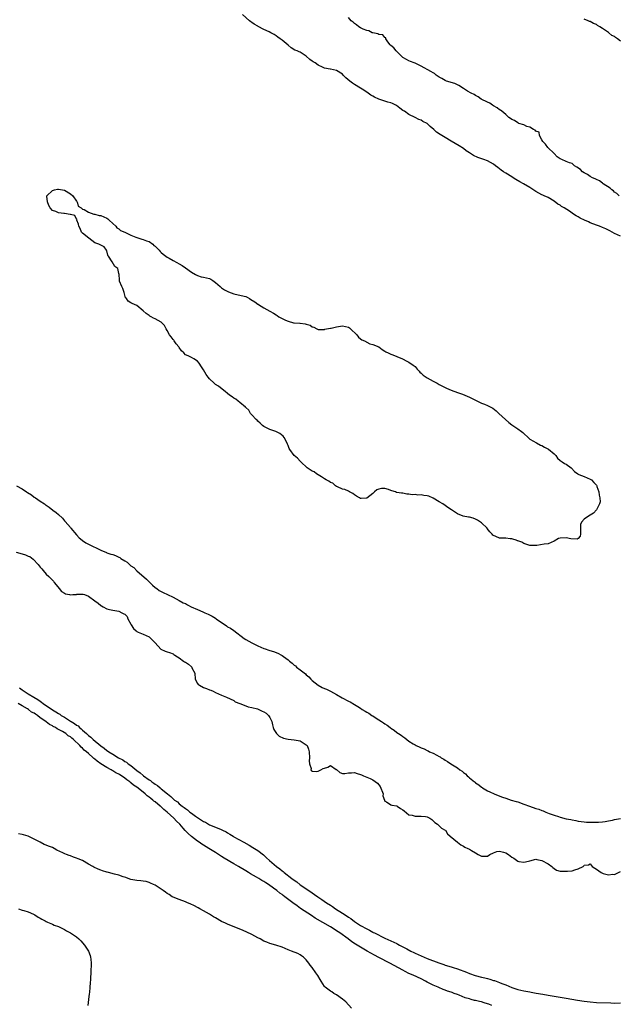
# Model space of a CAD drawing. Units: inches. Extents: x 2565000 to 2568000, y 1557000 to 1560000.
# Drawn here: x 2565594 to 2565792, y 1557939 to 1558265 of the extents above; entities that cross this region are included whole.
import ezdxf

# ---------------------------------------------------------------- set-up
doc = ezdxf.new("R2010")
doc.units = ezdxf.units.IN
doc.header["$MEASUREMENT"] = 0
doc.layers.add('LD25651557_2ft', color=42, linetype='Continuous')

msp = doc.modelspace()

# ---------------------------------------------------------------- linework, layer by layer
at = {"layer": 'LD25651557_2ft'}
for points, elevation in [([(2565793, 1558193.7), (2565791, 1558194.58), (2565790.22, 1558195), (2565789.46, 1558195.46), (2565789, 1558195.65), (2565788.12, 1558196.12), (2565787, 1558196.58), (2565786.07, 1558197), (2565785, 1558197.35), (2565783, 1558198.1), (2565782.36, 1558198.36), (2565781.11, 1558199), (2565779.64, 1558199.64), (2565779, 1558200.05), (2565778.34, 1558200.34), (2565777.45, 1558201), (2565776.06, 1558201.94), (2565774.33, 1558203), (2565773.49, 1558203.49), (2565773, 1558203.87), (2565772.27, 1558204.27), (2565771, 1558205.25), (2565769, 1558206.41), (2565767.78, 1558207), (2565767.27, 1558207.27), (2565767, 1558207.38), (2565765, 1558208.47), (2565763, 1558209.75), (2565760.84, 1558211), (2565759.65, 1558211.65), (2565758.37, 1558212.37), (2565757.45, 1558213), (2565757, 1558213.25), (2565755, 1558214.48), (2565754.32, 1558215), (2565753.51, 1558215.51), (2565753, 1558215.92), (2565752.35, 1558216.35), (2565751.61, 1558217), (2565751, 1558217.46), (2565749, 1558218.55), (2565747.82, 1558219), (2565745.75, 1558219.75), (2565744.35, 1558220.35), (2565743, 1558221.2), (2565741.93, 1558221.93), (2565741, 1558222.66), (2565739.6, 1558223.6), (2565737, 1558225.08), (2565735, 1558226.32), (2565733.31, 1558227.3), (2565732.12, 1558228.12), (2565731.22, 1558229), (2565730.02, 1558230.02), (2565729, 1558230.97), (2565727.63, 1558231.63), (2565727, 1558232.01), (2565726.25, 1558232.25), (2565725, 1558232.96), (2565723, 1558233.98), (2565721.5, 1558235), (2565721.17, 1558235.17), (2565721, 1558235.31), (2565720.02, 1558236.02), (2565718.91, 1558236.91), (2565717.56, 1558237.56), (2565717, 1558237.77), (2565715.95, 1558238.05), (2565715, 1558238.34), (2565713.01, 1558239.01), (2565711.63, 1558239.63), (2565711, 1558240.02), (2565710.36, 1558240.36), (2565709.49, 1558241), (2565708.06, 1558241.94), (2565706.39, 1558243), (2565705.5, 1558243.5), (2565705, 1558243.84), (2565704.29, 1558244.29), (2565703.45, 1558245), (2565702.08, 1558246.08), (2565701.27, 1558247), (2565701, 1558247.25), (2565699, 1558248.52), (2565697, 1558248.91), (2565696.92, 1558248.92), (2565695, 1558249.3), (2565694.35, 1558249.65), (2565693, 1558250.27), (2565691.94, 1558251), (2565691.34, 1558251.34), (2565691, 1558251.57), (2565690.18, 1558252.18), (2565689, 1558253.2), (2565687, 1558254.53), (2565686.65, 1558254.65), (2565685.95, 1558255), (2565685.28, 1558255.28), (2565684.04, 1558256.04), (2565683, 1558256.85), (2565681, 1558258.54), (2565680.43, 1558259), (2565679.59, 1558259.59), (2565679, 1558259.98), (2565678.37, 1558260.37), (2565677.26, 1558261), (2565676.73, 1558261.27), (2565675, 1558262.08), (2565673.12, 1558263.12), (2565673, 1558263.21), (2565671.82, 1558263.82), (2565671, 1558264.45), (2565670.65, 1558264.65), (2565670.26, 1558265), (2565667.9, 1558267)], 6670), ([(2565792.57, 1558207), (2565791.82, 1558207.82), (2565791, 1558208.28), (2565790.66, 1558208.66), (2565790.16, 1558209), (2565789.58, 1558209.58), (2565787.28, 1558211), (2565787.15, 1558211.15), (2565787, 1558211.23), (2565785.99, 1558211.99), (2565785, 1558212.44), (2565784.65, 1558212.65), (2565783.76, 1558213), (2565783, 1558213.43), (2565782.06, 1558214.06), (2565781, 1558214.62), (2565780.38, 1558215), (2565779.7, 1558215.7), (2565778.55, 1558216.55), (2565777.82, 1558217), (2565777, 1558217.67), (2565776.09, 1558217.91), (2565775, 1558218.33), (2565773.54, 1558219), (2565773, 1558219.25), (2565771.98, 1558219.98), (2565771.02, 1558221), (2565768.97, 1558223), (2565768.12, 1558224.12), (2565767.24, 1558225), (2565767, 1558225.51), (2565766.18, 1558227), (2565766.11, 1558228.11), (2565765, 1558228.41), (2565764.78, 1558228.78), (2565764.2, 1558229), (2565763, 1558229.71), (2565762.01, 1558229.99), (2565761, 1558230.57), (2565759.34, 1558231), (2565759.15, 1558231.15), (2565759, 1558231.15), (2565757.94, 1558231.94), (2565757, 1558232.25), (2565756.6, 1558232.6), (2565756.05, 1558233), (2565755, 1558233.91), (2565753.67, 1558235), (2565753.33, 1558235.33), (2565753, 1558235.44), (2565752.13, 1558236.13), (2565751, 1558236.82), (2565750.68, 1558237), (2565749.7, 1558237.7), (2565749, 1558238.06), (2565746.86, 1558239), (2565745.84, 1558239.84), (2565745, 1558240.21), (2565744.54, 1558240.54), (2565743.54, 1558241), (2565742.33, 1558241.67), (2565741, 1558242.5), (2565739.54, 1558243.54), (2565739, 1558243.74), (2565738.18, 1558244.18), (2565737, 1558244.48), (2565736.66, 1558244.66), (2565735.41, 1558245), (2565735, 1558245.14), (2565733.91, 1558245.91), (2565733, 1558246.35), (2565731.99, 1558247), (2565731.46, 1558247.46), (2565731, 1558247.68), (2565730.22, 1558248.22), (2565727, 1558249.97), (2565725, 1558250.88), (2565724.66, 1558251), (2565723.51, 1558251.51), (2565723, 1558251.71), (2565722.14, 1558252.14), (2565721, 1558252.84), (2565718.75, 1558255), (2565717.97, 1558255.97), (2565717, 1558256.79), (2565716.79, 1558257), (2565715.97, 1558258.03), (2565715.3, 1558259), (2565715.32, 1558259.32), (2565715, 1558259.43), (2565714.32, 1558260.32), (2565713, 1558260.42), (2565712.65, 1558260.65), (2565711, 1558260.93), (2565710.83, 1558261), (2565709.66, 1558261.66), (2565709, 1558261.72), (2565707.8, 1558262.2), (2565707, 1558262.6), (2565706.38, 1558263), (2565705.64, 1558263.64), (2565705, 1558264.06), (2565704.51, 1558264.51), (2565703.88, 1558265), (2565703, 1558266.03)], 6670), ([(2565793, 1558258.22), (2565792.02, 1558259), (2565791.38, 1558259.38), (2565791, 1558259.71), (2565790.14, 1558260.14), (2565789.16, 1558261), (2565789.06, 1558261.06), (2565788.67, 1558261.33), (2565787, 1558262.4), (2565786.19, 1558263), (2565785.43, 1558263.43), (2565785, 1558263.72), (2565784.04, 1558264.04), (2565783, 1558264.72), (2565782.74, 1558264.74), (2565782.33, 1558265), (2565781, 1558265.48)], 6670), ([(2565593.1, 1558111), (2565595, 1558109.97), (2565596.48, 1558109), (2565596.81, 1558108.81), (2565598.05, 1558108.05), (2565599, 1558107.31), (2565599.19, 1558107.19), (2565599.42, 1558107), (2565601, 1558105.99), (2565602.39, 1558105), (2565602.77, 1558104.77), (2565603, 1558104.6), (2565603.99, 1558103.99), (2565605.16, 1558103), (2565606.23, 1558102.23), (2565607, 1558101.48), (2565608.3, 1558100.3), (2565609, 1558099.48), (2565609.25, 1558099.25), (2565611, 1558097.17), (2565611.16, 1558097), (2565613, 1558094.78), (2565613.84, 1558093.84), (2565614.91, 1558093), (2565614.95, 1558092.95), (2565615, 1558092.93), (2565616.12, 1558092.12), (2565617, 1558091.75), (2565621, 1558089.74), (2565622.89, 1558088.89), (2565623, 1558088.87), (2565624.4, 1558088.4), (2565625, 1558088.26), (2565625.92, 1558087.92), (2565627, 1558087.45), (2565627.3, 1558087.3), (2565627.67, 1558087), (2565629, 1558086.21), (2565629.73, 1558085.73), (2565630.47, 1558085), (2565631, 1558084.57), (2565631.93, 1558083.93), (2565633, 1558082.9), (2565636.15, 1558080.15), (2565637, 1558079.2), (2565637.12, 1558079.12), (2565638.12, 1558078.12), (2565639, 1558077.37), (2565639.52, 1558077), (2565640.36, 1558076.36), (2565641, 1558076.06), (2565641.7, 1558075.7), (2565643.08, 1558075.08), (2565645, 1558074.12), (2565647, 1558073.06), (2565648.33, 1558072.33), (2565649, 1558072.01), (2565649.67, 1558071.67), (2565650.95, 1558070.95), (2565653, 1558070.1), (2565653.79, 1558069.79), (2565655, 1558069.23), (2565655.46, 1558069), (2565656.55, 1558068.55), (2565657, 1558068.31), (2565657.91, 1558067.91), (2565659, 1558067.15), (2565659.1, 1558067.1), (2565659.22, 1558067), (2565661, 1558065.73), (2565662.14, 1558065), (2565662.65, 1558064.65), (2565663, 1558064.37), (2565663.92, 1558063.92), (2565665, 1558063.15), (2565665.1, 1558063.1), (2565668.5, 1558060.5), (2565669, 1558060.17), (2565671, 1558058.99), (2565673, 1558058.04), (2565675, 1558057.17), (2565675.45, 1558057), (2565676.62, 1558056.62), (2565677, 1558056.47), (2565678.14, 1558056.14), (2565679.61, 1558055.61), (2565680.77, 1558055), (2565681, 1558054.89), (2565681.47, 1558054.53), (2565683, 1558053.41), (2565683.42, 1558053), (2565684.32, 1558052.32), (2565685, 1558051.69), (2565685.41, 1558051.41), (2565685.83, 1558051), (2565687, 1558050.13), (2565688.75, 1558048.75), (2565689, 1558048.46), (2565689.81, 1558047.81), (2565690.57, 1558047), (2565691, 1558046.57), (2565693, 1558045.03), (2565694.29, 1558044.29), (2565695, 1558043.96), (2565695.68, 1558043.68), (2565697.03, 1558043.03), (2565699, 1558041.93), (2565700.85, 1558040.85), (2565703, 1558039.73), (2565703.5, 1558039.5), (2565705, 1558038.64), (2565706.03, 1558037.97), (2565707, 1558037.38), (2565707.55, 1558037), (2565708.47, 1558036.47), (2565709, 1558036.11), (2565709.72, 1558035.72), (2565710.71, 1558035), (2565711, 1558034.84), (2565711.51, 1558034.49), (2565713, 1558033.59), (2565713.87, 1558033), (2565714.6, 1558032.6), (2565715, 1558032.22), (2565715.8, 1558031.8), (2565716.74, 1558031), (2565717, 1558030.81), (2565718.15, 1558030.15), (2565719, 1558029.41), (2565719.58, 1558029), (2565720.46, 1558028.46), (2565721, 1558028), (2565721.63, 1558027.63), (2565722.32, 1558027), (2565723, 1558026.53), (2565724.4, 1558025.6), (2565725, 1558025.23), (2565725.43, 1558025), (2565726.54, 1558024.54), (2565727, 1558024.31), (2565727.97, 1558023.97), (2565729, 1558023.4), (2565729.3, 1558023.3), (2565729.83, 1558023), (2565731, 1558022.46), (2565732.17, 1558021.83), (2565733, 1558021.46), (2565733.31, 1558021.31), (2565733.69, 1558021), (2565734.57, 1558020.57), (2565735, 1558020.25), (2565735.79, 1558019.79), (2565736.81, 1558019), (2565739, 1558017.67), (2565739.84, 1558017), (2565740.55, 1558016.55), (2565741, 1558016.1), (2565741.65, 1558015.65), (2565742.21, 1558015), (2565742.67, 1558014.67), (2565743, 1558014.36), (2565744.66, 1558013), (2565744.86, 1558012.86), (2565745, 1558012.72), (2565746.07, 1558012.07), (2565747, 1558011.25), (2565747.16, 1558011.16), (2565747.37, 1558011), (2565749, 1558010.07), (2565749.73, 1558009.73), (2565751.14, 1558009), (2565752.5, 1558008.5), (2565753.99, 1558007.99), (2565755, 1558007.61), (2565756.83, 1558007), (2565758.49, 1558006.49), (2565759, 1558006.37), (2565761, 1558005.67), (2565762.92, 1558004.92), (2565765, 1558004.22), (2565765.94, 1558003.94), (2565767, 1558003.53), (2565767.41, 1558003.41), (2565768.33, 1558003), (2565769.42, 1558002.58), (2565771, 1558002), (2565772.5, 1558001.5), (2565773, 1558001.35), (2565775, 1558000.83), (2565776.52, 1558000.52), (2565777, 1558000.39), (2565778.19, 1558000.19), (2565779, 1558000.02), (2565781, 1557999.76), (2565781.7, 1557999.7), (2565783, 1557999.63), (2565783.62, 1557999.62), (2565785, 1557999.64), (2565785.67, 1557999.67), (2565787, 1557999.77), (2565787.87, 1557999.87), (2565789, 1558000.07), (2565790.33, 1558000.33), (2565791, 1558000.51), (2565793, 1558000.94)], 6670), ([(2565593, 1558089.1), (2565595, 1558088.54), (2565596.15, 1558088.15), (2565597, 1558087.77), (2565597.58, 1558087.58), (2565598.69, 1558086.69), (2565600.35, 1558085), (2565601, 1558084.04), (2565601.55, 1558083.55), (2565601.91, 1558083), (2565603, 1558081.79), (2565603.81, 1558081), (2565604.43, 1558080.43), (2565605, 1558079.81), (2565605.41, 1558079.41), (2565605.65, 1558079), (2565606.26, 1558078.26), (2565607.24, 1558077), (2565608.06, 1558076.06), (2565609, 1558075.47), (2565609.3, 1558075.3), (2565610.69, 1558075), (2565611, 1558074.92), (2565611.78, 1558075), (2565613, 1558075.09), (2565613.11, 1558075.11), (2565615.2, 1558075.2), (2565615.63, 1558075), (2565617, 1558074.48), (2565619, 1558072.94), (2565620.12, 1558072.12), (2565621, 1558071.41), (2565621.31, 1558071.31), (2565621.82, 1558071), (2565623, 1558070.25), (2565623.95, 1558070.05), (2565625, 1558069.85), (2565626.36, 1558069.64), (2565627, 1558069.48), (2565627.96, 1558069), (2565628.69, 1558068.69), (2565629, 1558068.49), (2565629.79, 1558067.79), (2565630.02, 1558067), (2565631, 1558065.18), (2565631.08, 1558065), (2565631.83, 1558063.83), (2565632.75, 1558063), (2565633, 1558062.74), (2565633.4, 1558062.6), (2565635, 1558061.88), (2565637.02, 1558061.02), (2565638.02, 1558060.02), (2565639.07, 1558059.07), (2565640.93, 1558056.93), (2565642.29, 1558056.29), (2565643, 1558056.08), (2565643.81, 1558055.81), (2565645, 1558055.35), (2565645.22, 1558055.22), (2565645.47, 1558055), (2565646.39, 1558054.39), (2565647, 1558054.07), (2565648.36, 1558053), (2565648.73, 1558052.73), (2565649, 1558052.6), (2565649.99, 1558051.99), (2565651, 1558051.11), (2565651.08, 1558051.08), (2565651.14, 1558051), (2565651.2, 1558050.8), (2565652.09, 1558049), (2565652.3, 1558047), (2565653, 1558045.57), (2565653.28, 1558045.28), (2565653.71, 1558045), (2565655, 1558044.26), (2565655.96, 1558043.96), (2565657, 1558043.5), (2565657.38, 1558043.38), (2565658.25, 1558043), (2565659, 1558042.62), (2565661, 1558041.71), (2565662.66, 1558041), (2565665, 1558039.95), (2565665.53, 1558039.53), (2565667.02, 1558038.98), (2565669, 1558038.2), (2565669.81, 1558037.81), (2565671, 1558037.67), (2565672.85, 1558037.15), (2565673.27, 1558037), (2565674.46, 1558036.46), (2565675, 1558036.18), (2565675.74, 1558035.74), (2565676.5, 1558035), (2565677, 1558034.27), (2565677.58, 1558033), (2565677.85, 1558031.85), (2565678.11, 1558031), (2565678.3, 1558030.3), (2565679.15, 1558029), (2565680.09, 1558028.09), (2565681.47, 1558027.47), (2565683, 1558027.12), (2565685, 1558026.96), (2565687, 1558026.58), (2565688.27, 1558025.73), (2565689, 1558025.29), (2565689.26, 1558025), (2565689.8, 1558023.8), (2565690, 1558023), (2565690.11, 1558021), (2565689.99, 1558019.99), (2565690.06, 1558019), (2565690.59, 1558017.41), (2565690.54, 1558017), (2565690.7, 1558016.7), (2565691, 1558016.51), (2565692.46, 1558016.46), (2565693, 1558016.56), (2565693.88, 1558017), (2565694.59, 1558017.41), (2565695, 1558017.59), (2565696.15, 1558017.85), (2565697, 1558018.38), (2565698.86, 1558017.14), (2565699, 1558017.06), (2565700.12, 1558016.12), (2565701, 1558015.83), (2565701.74, 1558015.74), (2565703, 1558016.03), (2565703.99, 1558015.99), (2565705, 1558016.08), (2565705.82, 1558015.82), (2565707, 1558015.49), (2565707.33, 1558015.33), (2565707.98, 1558015), (2565709, 1558014.6), (2565710.12, 1558014.12), (2565711, 1558013.7), (2565712.55, 1558012.55), (2565713, 1558012.01), (2565713.49, 1558011.49), (2565714.42, 1558009), (2565714.37, 1558008.37), (2565714.88, 1558007), (2565715, 1558006.61), (2565715.61, 1558006.39), (2565717, 1558005.38), (2565717.29, 1558005.29), (2565719, 1558005.03), (2565719.06, 1558005), (2565720.24, 1558004.24), (2565721, 1558003.79), (2565721.38, 1558003.38), (2565723, 1558002.15), (2565724.05, 1558001.95), (2565725, 1558001.63), (2565726.3, 1558001.7), (2565727, 1558001.7), (2565728.48, 1558001.52), (2565729, 1558001.47), (2565729.87, 1558001), (2565730.51, 1558000.51), (2565731, 1558000.09), (2565731.53, 1557999.53), (2565732.4, 1557999), (2565733.72, 1557997.72), (2565735, 1557997.04), (2565735.04, 1557997), (2565735.76, 1557995.76), (2565736.65, 1557995), (2565739, 1557993.03), (2565740.17, 1557992.17), (2565741, 1557991.73), (2565741.45, 1557991.45), (2565742.49, 1557991), (2565743, 1557990.69), (2565743.71, 1557990.29), (2565745, 1557989.47), (2565745.92, 1557989), (2565746.6, 1557988.6), (2565747, 1557988.47), (2565748.44, 1557988.44), (2565749, 1557988.47), (2565749.75, 1557989), (2565751, 1557989.54), (2565752.07, 1557989.93), (2565753, 1557990.04), (2565754.28, 1557989.72), (2565755, 1557989.57), (2565755.95, 1557989), (2565756.51, 1557988.51), (2565757, 1557988.11), (2565757.73, 1557987.73), (2565759, 1557986.76), (2565759.31, 1557986.69), (2565761, 1557986.41), (2565761.51, 1557986.49), (2565763, 1557986.89), (2565765, 1557987.37), (2565765.3, 1557987.3), (2565767, 1557987.03), (2565769, 1557985.92), (2565770.26, 1557985), (2565770.62, 1557984.62), (2565771, 1557984.32), (2565771.78, 1557983.78), (2565773, 1557983.46), (2565773.4, 1557983.4), (2565775, 1557983.42), (2565775.5, 1557983.5), (2565777, 1557983.57), (2565777.93, 1557983.93), (2565779, 1557984.21), (2565780.58, 1557985), (2565780.8, 1557985.2), (2565781, 1557985.45), (2565782.43, 1557985.57), (2565783, 1557985.85), (2565783.59, 1557985), (2565784.44, 1557984.44), (2565785, 1557984.15), (2565786.59, 1557983), (2565787.28, 1557982.72), (2565789, 1557982.2), (2565790.44, 1557982.44), (2565791, 1557982.4), (2565791.43, 1557982.57), (2565793, 1557983.36)], 6670), ([(2565594.11, 1558044.11), (2565595, 1558043.44), (2565595.29, 1558043.29), (2565595.64, 1558043), (2565597, 1558042.18), (2565598.86, 1558041), (2565600.24, 1558040.24), (2565601, 1558039.68), (2565601.44, 1558039.44), (2565601.94, 1558039), (2565605, 1558036.84), (2565606.19, 1558036.19), (2565607, 1558035.61), (2565607.42, 1558035.42), (2565607.96, 1558035), (2565609, 1558034.4), (2565610.63, 1558033.37), (2565611, 1558033.16), (2565611.23, 1558033), (2565612.36, 1558032.36), (2565613, 1558031.83), (2565613.53, 1558031.53), (2565614.02, 1558031), (2565614.58, 1558030.58), (2565615, 1558030.16), (2565616.25, 1558029), (2565616.65, 1558028.66), (2565617, 1558028.31), (2565617.77, 1558027.77), (2565618.55, 1558027), (2565621, 1558024.99), (2565622.16, 1558024.16), (2565623, 1558023.45), (2565623.28, 1558023.28), (2565623.63, 1558023), (2565625, 1558022.13), (2565626.9, 1558021), (2565628.29, 1558020.29), (2565629, 1558019.8), (2565629.52, 1558019.52), (2565630.13, 1558019), (2565631, 1558018.39), (2565633, 1558016.74), (2565634.02, 1558016.02), (2565635, 1558015.08), (2565635.11, 1558015), (2565637, 1558013.64), (2565637.42, 1558013.42), (2565637.93, 1558013), (2565638.6, 1558012.6), (2565639, 1558012.27), (2565639.81, 1558011.81), (2565640.69, 1558011), (2565641, 1558010.76), (2565643.09, 1558009), (2565644.19, 1558008.19), (2565645, 1558007.38), (2565645.22, 1558007.22), (2565645.45, 1558007), (2565646.36, 1558006.36), (2565647, 1558005.74), (2565647.94, 1558005), (2565648.57, 1558004.57), (2565649, 1558004.18), (2565649.71, 1558003.71), (2565650.53, 1558003), (2565651, 1558002.63), (2565652.37, 1558001.63), (2565653, 1558001.19), (2565654.37, 1558000.37), (2565655, 1557999.92), (2565655.62, 1557999.62), (2565656.68, 1557999), (2565657, 1557998.83), (2565657.32, 1557998.68), (2565660.8, 1557997.2), (2565661.1, 1557997.1), (2565661.27, 1557997), (2565662.46, 1557996.46), (2565663, 1557996.1), (2565663.71, 1557995.71), (2565664.77, 1557995), (2565665, 1557994.86), (2565668.31, 1557993), (2565670.07, 1557992.07), (2565671.34, 1557991.34), (2565673, 1557990.24), (2565674.81, 1557988.81), (2565675.9, 1557987.9), (2565676.86, 1557987), (2565679.2, 1557985), (2565680.23, 1557984.23), (2565681, 1557983.58), (2565681.34, 1557983.34), (2565681.69, 1557983), (2565684.25, 1557981), (2565685, 1557980.44), (2565685.87, 1557979.87), (2565687, 1557978.96), (2565689.84, 1557977), (2565691, 1557976.25), (2565691.77, 1557975.77), (2565692.8, 1557975), (2565694.12, 1557974.12), (2565695.69, 1557973), (2565697, 1557972.14), (2565697.7, 1557971.7), (2565698.72, 1557971), (2565701, 1557969.58), (2565702.55, 1557968.55), (2565703, 1557968.24), (2565703.75, 1557967.75), (2565705, 1557966.81), (2565707, 1557965.51), (2565709, 1557964.33), (2565709.89, 1557963.89), (2565711, 1557963.28), (2565711.19, 1557963.19), (2565711.54, 1557963), (2565715, 1557961.26), (2565717, 1557960.36), (2565717.96, 1557959.96), (2565719, 1557959.46), (2565719.32, 1557959.32), (2565719.88, 1557959), (2565721, 1557958.42), (2565722.26, 1557957.74), (2565723.65, 1557957), (2565724.55, 1557956.55), (2565725, 1557956.33), (2565727, 1557955.42), (2565729, 1557954.59), (2565732.91, 1557953.09), (2565734.52, 1557952.52), (2565735, 1557952.36), (2565737, 1557951.74), (2565737.58, 1557951.58), (2565739.08, 1557951.08), (2565741.98, 1557949.98), (2565743, 1557949.55), (2565744.89, 1557948.89), (2565747, 1557948.37), (2565748.13, 1557948.13), (2565749, 1557947.9), (2565749.73, 1557947.73), (2565751, 1557947.31), (2565751.25, 1557947.25), (2565751.89, 1557947), (2565753, 1557946.61), (2565753.71, 1557946.29), (2565755, 1557945.77), (2565757, 1557944.92), (2565759, 1557944.28), (2565761, 1557943.81), (2565761.7, 1557943.7), (2565763, 1557943.45), (2565763.4, 1557943.4), (2565765.11, 1557943.11), (2565767.28, 1557942.72), (2565769, 1557942.43), (2565773, 1557941.79), (2565775, 1557941.44), (2565778.72, 1557940.72), (2565781, 1557940.37), (2565783, 1557940.14), (2565785, 1557940.01), (2565789.81, 1557939.81), (2565791, 1557939.78), (2565793, 1557939.87)], 6672), ([(2565750.42, 1557939), (2565749.39, 1557939.39), (2565749, 1557939.56), (2565747.87, 1557939.87), (2565747, 1557940.14), (2565746.28, 1557940.28), (2565745, 1557940.62), (2565744.68, 1557940.68), (2565743.61, 1557941), (2565743, 1557941.15), (2565741.57, 1557941.57), (2565739.64, 1557942.36), (2565739, 1557942.59), (2565738, 1557943), (2565737.26, 1557943.26), (2565737, 1557943.36), (2565735.78, 1557943.78), (2565735, 1557944.08), (2565734.32, 1557944.32), (2565732.89, 1557944.89), (2565732.67, 1557945), (2565731, 1557945.69), (2565729, 1557946.72), (2565728.51, 1557947), (2565727, 1557947.76), (2565724.42, 1557949), (2565723, 1557949.62), (2565721.73, 1557950.27), (2565721, 1557950.63), (2565716.67, 1557953), (2565713, 1557954.89), (2565711.63, 1557955.63), (2565710.34, 1557956.34), (2565709.2, 1557957), (2565707, 1557958.25), (2565705.31, 1557959.31), (2565704.1, 1557960.1), (2565702.88, 1557961), (2565700.1, 1557963), (2565699, 1557963.73), (2565698.21, 1557964.21), (2565697, 1557965), (2565691.94, 1557967.94), (2565690.72, 1557968.72), (2565687.13, 1557971.13), (2565685.95, 1557971.95), (2565684.58, 1557973), (2565681.91, 1557975), (2565681.38, 1557975.38), (2565681, 1557975.68), (2565680.22, 1557976.22), (2565679.27, 1557977), (2565678.22, 1557977.78), (2565676.51, 1557979), (2565675.59, 1557979.59), (2565675, 1557980), (2565674.35, 1557980.35), (2565673.3, 1557981), (2565672.55, 1557981.45), (2565670.57, 1557982.57), (2565669.9, 1557983), (2565669, 1557983.56), (2565666.55, 1557985), (2565665, 1557985.89), (2565661.8, 1557987.8), (2565661, 1557988.34), (2565660.58, 1557988.58), (2565659.99, 1557989), (2565659, 1557989.64), (2565656.72, 1557991), (2565655, 1557992.01), (2565654.41, 1557992.41), (2565653.59, 1557993), (2565653, 1557993.39), (2565651, 1557994.95), (2565649.9, 1557995.9), (2565648.93, 1557996.93), (2565648.26, 1557997.74), (2565647.18, 1557999), (2565646.05, 1558000.05), (2565645.23, 1558001), (2565643.01, 1558003.01), (2565641.87, 1558003.87), (2565641, 1558004.75), (2565640.84, 1558004.84), (2565640.71, 1558005), (2565639, 1558006.42), (2565638.62, 1558006.62), (2565638.28, 1558007), (2565637.53, 1558007.53), (2565637, 1558007.99), (2565636.36, 1558008.36), (2565635.76, 1558009), (2565635, 1558009.59), (2565633, 1558011.22), (2565631.89, 1558011.89), (2565631, 1558012.73), (2565630.82, 1558012.82), (2565630.65, 1558013), (2565629.64, 1558013.64), (2565629, 1558014.2), (2565627.86, 1558015), (2565627.33, 1558015.33), (2565627, 1558015.55), (2565626.02, 1558016.02), (2565625, 1558016.68), (2565624.77, 1558016.77), (2565624.43, 1558017), (2565623, 1558017.74), (2565621.02, 1558019.02), (2565619.81, 1558019.81), (2565619, 1558020.58), (2565618.74, 1558020.74), (2565618.52, 1558021), (2565617, 1558022.35), (2565616.29, 1558023), (2565615.56, 1558023.56), (2565615, 1558024.16), (2565614.5, 1558024.5), (2565614.12, 1558025), (2565612.02, 1558027), (2565611.45, 1558027.45), (2565611, 1558027.87), (2565610.28, 1558028.28), (2565609.44, 1558029), (2565608.3, 1558029.7), (2565607, 1558030.4), (2565606.56, 1558030.56), (2565605.99, 1558031), (2565605.32, 1558031.32), (2565605, 1558031.56), (2565604, 1558032), (2565603, 1558032.87), (2565602.91, 1558032.91), (2565602.82, 1558033), (2565601, 1558034.26), (2565600.05, 1558035), (2565599.39, 1558035.39), (2565599, 1558035.71), (2565598.13, 1558036.13), (2565597.12, 1558037), (2565596.82, 1558037.18), (2565595, 1558038.18), (2565593.66, 1558039)], 6674), ([(2565703.95, 1557938.05), (2565702.14, 1557940.14), (2565701, 1557941.04), (2565699, 1557942.54), (2565698.16, 1557943), (2565697.47, 1557943.47), (2565697, 1557943.68), (2565695.25, 1557945), (2565695, 1557945.27), (2565693.89, 1557947), (2565693.59, 1557947.59), (2565692.87, 1557948.87), (2565692.23, 1557949.77), (2565691, 1557951.58), (2565690.35, 1557952.35), (2565689.89, 1557953), (2565689, 1557954.09), (2565688.06, 1557955), (2565687.46, 1557955.46), (2565687, 1557955.74), (2565686.17, 1557956.17), (2565684.15, 1557957), (2565683, 1557957.42), (2565681, 1557958.25), (2565678.98, 1557958.98), (2565677, 1557959.52), (2565675.93, 1557959.93), (2565675, 1557960.31), (2565673.74, 1557961), (2565673, 1557961.43), (2565671, 1557962.44), (2565667.87, 1557963.87), (2565666.47, 1557964.47), (2565663, 1557965.87), (2565662.25, 1557966.25), (2565661, 1557966.82), (2565659, 1557967.97), (2565658.36, 1557968.36), (2565657, 1557969.23), (2565655, 1557970.34), (2565653.74, 1557971), (2565653.28, 1557971.28), (2565653, 1557971.41), (2565652, 1557972), (2565650.63, 1557972.63), (2565649.74, 1557973), (2565649, 1557973.33), (2565647, 1557974.06), (2565645, 1557974.83), (2565644.68, 1557975), (2565643.69, 1557975.69), (2565643, 1557976.07), (2565642.46, 1557976.46), (2565641.61, 1557977), (2565641, 1557977.48), (2565639, 1557978.77), (2565638.45, 1557979), (2565637.47, 1557979.47), (2565637, 1557979.67), (2565635.99, 1557979.99), (2565635, 1557980.12), (2565634.26, 1557980.26), (2565633, 1557980.32), (2565631, 1557980.69), (2565630.1, 1557981), (2565629.31, 1557981.31), (2565628.45, 1557981.55), (2565627, 1557982.1), (2565625.59, 1557982.41), (2565623.62, 1557983), (2565623.13, 1557983.13), (2565623, 1557983.15), (2565621.6, 1557983.6), (2565621, 1557983.77), (2565620.11, 1557984.11), (2565618.75, 1557984.75), (2565618.39, 1557985), (2565617, 1557985.8), (2565615, 1557986.97), (2565613.51, 1557987.51), (2565613, 1557987.79), (2565612.03, 1557988.03), (2565611, 1557988.5), (2565610.59, 1557988.59), (2565609.67, 1557989), (2565609.16, 1557989.16), (2565608.45, 1557989.55), (2565606.45, 1557990.45), (2565605.57, 1557991), (2565605, 1557991.28), (2565603.74, 1557991.74), (2565603, 1557992.09), (2565602.29, 1557992.29), (2565600.99, 1557993), (2565599, 1557994.03), (2565597.02, 1557995), (2565595.43, 1557995.43), (2565595, 1557995.59), (2565593.84, 1557995.84)], 6676), ([(2565593.82, 1557971), (2565595, 1557970.59), (2565595.54, 1557970.46), (2565597, 1557969.98), (2565598.75, 1557969.25), (2565599, 1557969.13), (2565599.23, 1557969), (2565600.27, 1557968.27), (2565601, 1557967.9), (2565601.53, 1557967.53), (2565602.58, 1557967), (2565603, 1557966.76), (2565603.4, 1557966.6), (2565605, 1557965.85), (2565605.6, 1557965.6), (2565607, 1557965.09), (2565607.2, 1557965), (2565609, 1557964.1), (2565609.72, 1557963.72), (2565611.05, 1557963), (2565613, 1557961.66), (2565613.8, 1557961), (2565614.39, 1557960.39), (2565615.6, 1557959), (2565616.92, 1557957), (2565617.52, 1557955.52), (2565617.66, 1557955), (2565617.69, 1557954.31), (2565617.87, 1557953), (2565617.86, 1557951.86), (2565617.77, 1557951), (2565617.68, 1557950.32), (2565617.57, 1557947.57), (2565617.48, 1557946.52), (2565617.41, 1557945), (2565617.27, 1557943.27), (2565617.19, 1557942.81), (2565617.01, 1557941), (2565616.75, 1557939)], 6678)]:
    msp.add_lwpolyline(points, dxfattribs=dict(at, elevation=elevation))
at = {"layer": 'LD25651557_2ft', "elevation": 6672}
msp.add_lwpolyline([(2565745.67, 1558099.67), (2565745, 1558099.99), (2565744.28, 1558100.28), (2565743, 1558100.59), (2565742.68, 1558100.68), (2565740.98, 1558100.98), (2565739, 1558101.74), (2565737.04, 1558103.04), (2565735.87, 1558103.87), (2565735, 1558104.53), (2565734.25, 1558105), (2565733, 1558105.74), (2565731, 1558106.97), (2565729.58, 1558107.58), (2565729, 1558107.75), (2565727.86, 1558107.86), (2565727, 1558107.99), (2565725.91, 1558107.91), (2565725, 1558108.09), (2565724.05, 1558108.05), (2565723, 1558108.29), (2565722.29, 1558108.29), (2565721, 1558108.55), (2565720.57, 1558108.57), (2565719, 1558108.77), (2565718.83, 1558108.83), (2565718.52, 1558109), (2565717.36, 1558109.36), (2565717, 1558109.51), (2565716.24, 1558109.76), (2565715, 1558110.09), (2565713.91, 1558110.09), (2565713, 1558109.95), (2565712.35, 1558109.65), (2565711.55, 1558109), (2565711, 1558108.48), (2565709.04, 1558106.96), (2565707.18, 1558106.82), (2565707, 1558106.82), (2565706.62, 1558107), (2565705.63, 1558107.63), (2565705, 1558107.99), (2565704.46, 1558108.46), (2565703.34, 1558109), (2565703, 1558109.2), (2565701.75, 1558109.75), (2565701, 1558109.95), (2565699.35, 1558110.65), (2565699, 1558110.83), (2565698.72, 1558111), (2565697.84, 1558111.84), (2565697, 1558112.09), (2565696.53, 1558112.53), (2565695.64, 1558113), (2565695, 1558113.37), (2565694.02, 1558113.98), (2565693, 1558114.68), (2565692.42, 1558115), (2565691.61, 1558115.61), (2565691, 1558115.88), (2565690.34, 1558116.34), (2565689.28, 1558117), (2565687.19, 1558119), (2565687.11, 1558119.11), (2565687, 1558119.18), (2565686.14, 1558120.14), (2565685, 1558121.03), (2565683.57, 1558123), (2565683.38, 1558123.38), (2565683, 1558124.34), (2565682.83, 1558124.83), (2565682.42, 1558125.58), (2565681.71, 1558127), (2565681.41, 1558127.41), (2565680.29, 1558128.29), (2565678.98, 1558128.98), (2565677, 1558129.65), (2565675, 1558130.69), (2565674.58, 1558131), (2565673.79, 1558131.79), (2565673, 1558132.45), (2565672.73, 1558132.73), (2565672.4, 1558133), (2565671, 1558134.49), (2565670.78, 1558134.78), (2565670.56, 1558135), (2565670.05, 1558136.05), (2565669, 1558136.89), (2565668.95, 1558136.95), (2565668.88, 1558137), (2565667, 1558138.64), (2565666.46, 1558139), (2565665.71, 1558139.71), (2565665, 1558140.02), (2565664.49, 1558140.49), (2565663.61, 1558141), (2565663, 1558141.53), (2565662.23, 1558142.23), (2565661.14, 1558143), (2565660.02, 1558144.02), (2565659, 1558144.61), (2565658.8, 1558144.8), (2565658.54, 1558145), (2565657, 1558146.4), (2565656.56, 1558147), (2565655.85, 1558147.85), (2565655, 1558149.44), (2565654.36, 1558150.36), (2565653.57, 1558151.57), (2565653, 1558152.25), (2565651.76, 1558153), (2565651, 1558153.51), (2565649.93, 1558154.07), (2565649, 1558154.42), (2565648.48, 1558155), (2565647.7, 1558155.7), (2565647, 1558156.78), (2565646.89, 1558157), (2565645.99, 1558157.99), (2565645.32, 1558159), (2565645.18, 1558159.18), (2565645, 1558159.43), (2565644.3, 1558160.3), (2565643.81, 1558161), (2565643, 1558162.48), (2565642.69, 1558163), (2565642.08, 1558164.08), (2565641.27, 1558165), (2565641, 1558165.21), (2565639, 1558166.26), (2565638.48, 1558166.48), (2565637.67, 1558167), (2565637.23, 1558167.23), (2565637, 1558167.4), (2565636.01, 1558168.01), (2565635, 1558168.95), (2565633, 1558170.67), (2565631.36, 1558171.36), (2565631, 1558171.56), (2565630.12, 1558172.12), (2565629.48, 1558173), (2565629.25, 1558173.25), (2565628.74, 1558175), (2565628.32, 1558176.32), (2565627.95, 1558177), (2565627.19, 1558178.81), (2565627.17, 1558179), (2565627.19, 1558179.19), (2565627.05, 1558181), (2565627, 1558181.35), (2565626.63, 1558183), (2565625.64, 1558183.64), (2565624.81, 1558185.19), (2565623.55, 1558187), (2565623.51, 1558187.07), (2565623.35, 1558187.35), (2565623, 1558188.81), (2565622.95, 1558188.95), (2565622.92, 1558189), (2565622.1, 1558190.1), (2565621, 1558190.71), (2565620.41, 1558191), (2565619.36, 1558191.36), (2565619, 1558191.51), (2565617.04, 1558193), (2565615, 1558194.61), (2565614.67, 1558195), (2565614.17, 1558196.17), (2565613.72, 1558197), (2565613.67, 1558197.67), (2565613.14, 1558199), (2565613.18, 1558199.18), (2565613, 1558199.27), (2565612.46, 1558200.46), (2565611, 1558200.8), (2565610.88, 1558200.88), (2565609, 1558201.18), (2565608.81, 1558201.19), (2565607, 1558201.42), (2565606.2, 1558201.8), (2565605, 1558202.13), (2565604.26, 1558203), (2565603.84, 1558203.84), (2565603.4, 1558205), (2565603.15, 1558206.85), (2565603.17, 1558207), (2565605, 1558208.76), (2565605.74, 1558209), (2565606.74, 1558209.26), (2565607, 1558209.26), (2565609, 1558208.93), (2565611, 1558207.67), (2565611.77, 1558207), (2565613, 1558205.23), (2565613.08, 1558205.08), (2565613.16, 1558205), (2565613.59, 1558203.59), (2565614.58, 1558203), (2565615, 1558202.61), (2565615.52, 1558202.48), (2565617, 1558201.62), (2565618.75, 1558201), (2565618.91, 1558200.91), (2565619, 1558200.92), (2565620.46, 1558200.46), (2565621, 1558200.48), (2565622.02, 1558200.02), (2565623, 1558199.67), (2565623.35, 1558199.35), (2565623.85, 1558199), (2565625, 1558197.81), (2565625.98, 1558197), (2565626.37, 1558196.37), (2565627, 1558196.12), (2565627.59, 1558195.59), (2565629, 1558195.03), (2565631, 1558194.02), (2565632.67, 1558193.33), (2565633, 1558193.18), (2565633.63, 1558193), (2565634.65, 1558192.65), (2565635, 1558192.6), (2565636.16, 1558192.16), (2565637, 1558191.91), (2565638.21, 1558191), (2565638.61, 1558190.61), (2565639, 1558190.33), (2565640.31, 1558189), (2565640.62, 1558188.62), (2565641, 1558188.3), (2565641.65, 1558187.65), (2565642.5, 1558187.07), (2565642.6, 1558187), (2565643, 1558186.7), (2565643.67, 1558186.33), (2565645, 1558185.57), (2565646.13, 1558185), (2565647, 1558184.54), (2565647.9, 1558183.9), (2565649, 1558183.18), (2565651, 1558181.75), (2565652.37, 1558181), (2565652.75, 1558180.75), (2565653, 1558180.68), (2565654.25, 1558180.25), (2565655, 1558180.14), (2565657, 1558179.67), (2565657.45, 1558179.45), (2565658.15, 1558179), (2565659, 1558178.32), (2565660.5, 1558177), (2565660.73, 1558176.73), (2565661, 1558176.51), (2565661.91, 1558175.91), (2565663.23, 1558175.23), (2565665, 1558174.56), (2565665.52, 1558174.48), (2565669, 1558173.66), (2565669.46, 1558173.47), (2565670.2, 1558173), (2565670.72, 1558172.72), (2565671.94, 1558171.94), (2565673, 1558171.14), (2565673.1, 1558171.1), (2565673.23, 1558171), (2565675, 1558169.99), (2565677, 1558168.8), (2565678.15, 1558168.15), (2565679, 1558167.59), (2565679.4, 1558167.4), (2565679.96, 1558167), (2565681, 1558166.38), (2565682.15, 1558165.85), (2565683, 1558165.5), (2565684.74, 1558165), (2565685, 1558164.94), (2565686.84, 1558164.84), (2565687, 1558164.81), (2565688.66, 1558164.66), (2565689, 1558164.51), (2565690.25, 1558164.25), (2565691, 1558163.69), (2565691.54, 1558163.54), (2565692.46, 1558163), (2565693, 1558162.77), (2565693.28, 1558162.72), (2565695, 1558162.78), (2565695.16, 1558162.84), (2565695.74, 1558163), (2565697, 1558163.24), (2565697.25, 1558163.25), (2565699, 1558163.65), (2565701, 1558163.94), (2565703, 1558163.49), (2565703.29, 1558163.29), (2565703.67, 1558163), (2565705.73, 1558161), (2565706.24, 1558160.24), (2565707, 1558159.73), (2565707.39, 1558159.39), (2565708.25, 1558159), (2565710.06, 1558158.06), (2565711, 1558157.83), (2565713, 1558157.02), (2565714.12, 1558156.12), (2565715, 1558155.6), (2565715.34, 1558155.34), (2565716.13, 1558155), (2565717, 1558154.55), (2565717.67, 1558154.33), (2565719, 1558153.79), (2565720.81, 1558153), (2565722.25, 1558152.25), (2565723, 1558151.9), (2565724.42, 1558151), (2565725, 1558150.55), (2565725.68, 1558149.68), (2565726.33, 1558149), (2565726.63, 1558148.63), (2565727, 1558148.36), (2565727.68, 1558147.68), (2565729, 1558146.76), (2565731, 1558145.63), (2565732.33, 1558145), (2565733, 1558144.61), (2565735, 1558143.59), (2565735.37, 1558143.37), (2565736.15, 1558143), (2565737, 1558142.63), (2565739, 1558141.95), (2565740.66, 1558141.34), (2565741.51, 1558141), (2565743, 1558140.35), (2565743.89, 1558139.89), (2565745.69, 1558139), (2565747, 1558138.41), (2565747.99, 1558138.01), (2565749, 1558137.64), (2565750.74, 1558136.74), (2565751.88, 1558135.88), (2565752.69, 1558135), (2565754.89, 1558133), (2565756.01, 1558132.01), (2565757, 1558131.25), (2565759, 1558129.9), (2565760.2, 1558129), (2565760.64, 1558128.64), (2565761, 1558128.33), (2565762.39, 1558127), (2565763, 1558126.47), (2565764.2, 1558125.8), (2565765, 1558125.32), (2565765.22, 1558125.22), (2565766.49, 1558124.49), (2565767, 1558124.31), (2565767.83, 1558123.83), (2565769.14, 1558123.14), (2565771, 1558121.56), (2565771.6, 1558121), (2565772.15, 1558120.15), (2565773, 1558119.45), (2565773.71, 1558119), (2565774.46, 1558118.46), (2565775, 1558118.19), (2565776.64, 1558117), (2565776.82, 1558116.82), (2565777.77, 1558115.77), (2565778.84, 1558115), (2565779, 1558114.86), (2565779.2, 1558114.8), (2565781, 1558114.06), (2565783, 1558113.26), (2565783.35, 1558113), (2565784.16, 1558112.16), (2565785, 1558111.18), (2565785.11, 1558111), (2565785.19, 1558110.81), (2565785.85, 1558109), (2565785.92, 1558107.92), (2565786.17, 1558107), (2565786.24, 1558105.76), (2565786.08, 1558105), (2565785, 1558103.04), (2565784.06, 1558101.94), (2565783, 1558101.33), (2565782.38, 1558101), (2565781, 1558099.93), (2565780.07, 1558099), (2565779.74, 1558098.26), (2565779.74, 1558095.74), (2565779.77, 1558095), (2565779.64, 1558094.36), (2565779, 1558093.62), (2565778.65, 1558093.35), (2565776.57, 1558093.43), (2565775, 1558093.81), (2565773, 1558093.69), (2565772.46, 1558093.54), (2565771, 1558092.72), (2565769, 1558091.83), (2565767.73, 1558091.73), (2565765.29, 1558091.29), (2565765, 1558091.3), (2565763.22, 1558091.22), (2565763, 1558091.26), (2565761.7, 1558091.7), (2565761, 1558091.88), (2565760.31, 1558092.31), (2565759, 1558092.77), (2565758.86, 1558092.86), (2565758.41, 1558093), (2565757.37, 1558093.37), (2565757, 1558093.45), (2565756.53, 1558093.47), (2565755, 1558093.71), (2565753, 1558093.71), (2565751.74, 1558094.26), (2565751, 1558094.53), (2565750.72, 1558094.72), (2565750.49, 1558095), (2565749.77, 1558095.77), (2565748.89, 1558096.89), (2565748.82, 1558097), (2565747, 1558098.76), (2565746.67, 1558099)], close=True, dxfattribs=at)

doc.saveas('drawing.dxf')
